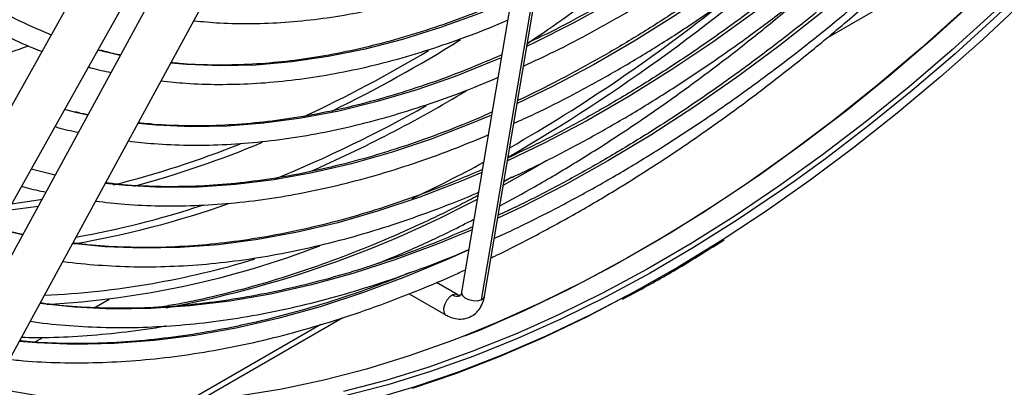
# Model space of a CAD drawing. Units: millimetres. Extents: x 5 to 414, y 3 to 291.
# Drawn here: x 346 to 349, y 118 to 119 of the extents above; entities that cross this region are included whole.
import ezdxf

# ---------------------------------------------------------------- set-up
doc = ezdxf.new("R2010")
doc.units = ezdxf.units.MM

msp = doc.modelspace()

# ---------------------------------------------------------------- linework, layer by layer
at = {"color": 7, "linetype": 'Continuous', "lineweight": 25}
for p, q in [((347.3107, 120.2362), (347.0308, 118.5892)), ((347.3743, 120.2122), (347.0945, 118.5652)), ((347.1053, 118.5765), (347.3852, 120.2236)), ((346.1401, 120.1998), (345.1686, 118.4686)), ((345.3042, 118.3924), (346.2758, 120.1236)), ((346.351, 120.1336), (345.4036, 118.395)), ((345.5402, 118.3206), (346.4876, 120.0592)), ((348.2158, 119.4132), (349.0552, 119.8978)), ((345.8682, 119.3688), (345.8542, 119.3724)), ((345.7873, 119.1694), (345.7462, 119.1799)), ((345.716, 118.9683), (345.6381, 118.9874)), ((347.1935, 118.9609), (347.1682, 118.9465)), ((346.8126, 118.7001), (346.8081, 118.7027)), ((346.7889, 118.6265), (346.7924, 118.6245)), ((347.0184, 118.5813), (346.9495, 118.621)), ((346.8617, 118.5845), (346.9806, 118.5159)), ((347.0309, 118.5897), (347.0308, 118.5892)), ((345.8422, 118.5395), (345.8909, 118.5676)), ((346.1822, 118.2392), (346.6472, 118.5076)), ((345.6492, 118.4281), (345.6762, 118.4437))]:
    msp.add_line(p, q, dxfattribs=at)
at = {"color": 8, "linetype": 'Continuous', "lineweight": 25}
for p, q in [((345.9268, 119.3551), (345.8682, 119.3688)), ((345.8214, 119.1617), (345.7873, 119.1694)), ((345.6606, 118.8666), (345.563, 118.8536)), ((345.6106, 118.7749), (345.564, 118.786)), ((346.5756, 118.4851), (346.1446, 118.2363))]:
    msp.add_line(p, q, dxfattribs=at)
at = {"color": 7, "linetype": 'Continuous', "lineweight": 25, "flags": 128}
for points in [[(350.6107, 121.9728), (350.5906, 121.9317), (350.4992, 121.752), (350.4038, 121.5741), (350.3042, 121.3981), (350.2008, 121.2245), (350.0937, 121.0533), (349.983, 120.885), (349.8689, 120.7197), (349.7516, 120.5577), (349.6312, 120.3992), (349.5079, 120.2445), (349.382, 120.0938), (349.2535, 119.9473), (349.1227, 119.8052), (348.9898, 119.6677), (348.8549, 119.5351), (348.7184, 119.4076), (348.5803, 119.2853), (348.4408, 119.1684), (348.3003, 119.0571), (348.1589, 118.9515), (348.0168, 118.8519), (347.8834, 118.7642)], [(350.5629, 121.9281), (350.5231, 121.8489), (350.4298, 121.6703), (350.3324, 121.4936), (350.2309, 121.3191), (350.1257, 121.147), (350.0168, 120.9776), (349.9044, 120.8111), (349.7887, 120.6478), (349.6699, 120.488), (349.548, 120.3318), (349.4234, 120.1795), (349.2962, 120.0314), (349.1665, 119.8876), (349.0347, 119.7485), (348.9008, 119.614), (348.7651, 119.4846), (348.6278, 119.3604), (348.4891, 119.2415), (348.3492, 119.1282), (348.2083, 119.0206), (348.1072, 118.9474)], [(348.7937, 119.6317), (348.6566, 119.5023), (348.5179, 119.3783), (348.3778, 119.2598), (348.2366, 119.147), (348.0943, 119.04), (347.9514, 118.939), (347.8079, 118.8442), (347.6642, 118.7557), (347.5203, 118.6736), (347.3767, 118.5982), (347.2333, 118.5294), (347.0906, 118.4674), (347.0405, 118.4472)], [(347.5457, 118.5666), (347.4372, 118.5104), (347.2945, 118.4422), (347.1523, 118.3807), (347.011, 118.326), (346.8707, 118.2781)], [(347.035, 118.4466), (347.0017, 118.4338), (346.8618, 118.3839), (346.7231, 118.341), (346.5857, 118.305), (346.4499, 118.2761), (346.3158, 118.2542), (346.1837, 118.2394), (346.0538, 118.2317), (345.9262, 118.2311), (345.8012, 118.2377), (345.6789, 118.2514), (345.5595, 118.2722), (345.4432, 118.3001), (345.3303, 118.335), (345.2207, 118.3768), (345.1148, 118.4256), (345.057, 118.4559)], [(347.2516, 118.4742), (347.2054, 118.4542), (347.0646, 118.3975), (346.9247, 118.3476), (346.7859, 118.3047), (346.6486, 118.2687)]]:
    msp.add_lwpolyline(points, dxfattribs=at)
at = {"color": 8, "linetype": 'Continuous', "lineweight": 25, "flags": 128}
for points in [[(348.6883, 120.4693), (348.6577, 120.4372), (348.5369, 120.3149), (348.4143, 120.1975), (348.2901, 120.0853), (348.1645, 119.9785), (348.0377, 119.8772), (347.91, 119.7816), (347.7817, 119.692), (347.6528, 119.6085), (347.5238, 119.5312), (347.3947, 119.4603), (347.2659, 119.3959), (347.2427, 119.385)], [(348.7375, 120.3427), (348.6239, 120.2257), (348.499, 120.1036), (348.3724, 119.9866), (348.2443, 119.8748), (348.115, 119.7685), (347.9847, 119.6678), (347.8535, 119.573), (347.7218, 119.4841), (347.5897, 119.4014), (347.4575, 119.3249), (347.3254, 119.2549), (347.2112, 119.1994)], [(348.7866, 120.2161), (348.7649, 120.1933), (348.6379, 120.0638), (348.5089, 119.9393), (348.3783, 119.8199), (348.2463, 119.7059), (348.1131, 119.5974), (347.9788, 119.4946), (347.8437, 119.3977), (347.7081, 119.3069), (347.5722, 119.2223), (347.4362, 119.144), (347.3003, 119.0723), (347.1796, 119.0139)], [(348.8357, 120.0895), (348.7274, 119.9776), (348.5965, 119.8486), (348.4639, 119.7247), (348.3297, 119.606), (348.1942, 119.4927), (348.0576, 119.3851), (347.9202, 119.2832), (347.782, 119.1873), (347.6435, 119.0975), (347.5047, 119.0139), (347.3658, 118.9367), (347.2272, 118.8659), (347.1481, 118.8284)], [(348.8275, 119.6619), (348.6921, 119.5328), (348.5551, 119.4088), (348.4167, 119.2902), (348.2771, 119.1772), (348.1365, 119.0698), (347.9951, 118.9683), (347.8531, 118.8728), (347.7109, 118.7835), (347.5684, 118.7005), (347.4261, 118.6239), (347.2841, 118.5538), (347.1425, 118.4904), (347.035, 118.4466)], [(348.8904, 119.6257), (348.755, 119.4965), (348.6179, 119.3726), (348.4795, 119.2539), (348.3399, 119.1409), (348.1993, 119.0335), (348.0579, 118.932), (347.916, 118.8365), (347.7737, 118.7472), (347.6313, 118.6642), (347.489, 118.5876), (347.3469, 118.5176), (347.2516, 118.4742)], [(347.1912, 119.533), (347.0862, 119.4897), (346.9625, 119.4446), (346.8399, 119.4064), (346.7186, 119.3751), (346.599, 119.3509), (346.4812, 119.3338), (346.3654, 119.3238), (346.2519, 119.3209), (346.1409, 119.3251), (346.09, 119.3296)], [(347.1597, 119.3476), (347.1376, 119.3381), (347.0101, 119.2871), (346.8834, 119.2429), (346.758, 119.2056), (346.6339, 119.1752), (346.5115, 119.1519), (346.391, 119.1357), (346.2726, 119.1265), (346.1564, 119.1245), (346.0428, 119.1296), (345.9841, 119.1352)], [(347.1282, 119.1622), (347.0625, 119.1345), (346.9321, 119.0844), (346.8027, 119.0411), (346.6746, 119.0048), (346.5479, 118.9753), (346.423, 118.953), (346.2999, 118.9376), (346.1789, 118.9294), (346.0603, 118.9282), (345.9442, 118.9342), (345.8782, 118.9409)], [(347.3072, 119.015), (347.2707, 118.9937), (347.1663, 118.9353)], [(347.0967, 118.9768), (347.0297, 118.9486), (346.8955, 118.8969), (346.7624, 118.8521), (346.6304, 118.8143), (346.5, 118.7835), (346.3712, 118.7598), (346.2443, 118.7432), (346.1196, 118.7337), (345.9971, 118.7314), (345.8771, 118.7363), (345.7724, 118.7467)], [(348.1072, 118.9474), (348.0666, 118.9189), (347.9243, 118.8232), (347.7818, 118.7337), (347.639, 118.6505), (347.4964, 118.5738), (347.354, 118.5036), (347.2122, 118.44), (347.0711, 118.3832), (346.9309, 118.3333), (346.7919, 118.2903), (346.6542, 118.2542)], [(345.6725, 118.8885), (345.6681, 118.8878), (345.5748, 118.8745)], [(347.0652, 118.7914), (346.9515, 118.7444), (346.8149, 118.6938), (346.6793, 118.65), (346.545, 118.6133), (346.4122, 118.5835), (346.2812, 118.5607), (346.152, 118.5451), (346.025, 118.5365), (345.9004, 118.5351), (345.7782, 118.5408), (345.6666, 118.5526)], [(347.8834, 118.7642), (347.8742, 118.7583), (347.7313, 118.6709), (347.5883, 118.5898), (347.4456, 118.5152), (347.3032, 118.4472), (347.1613, 118.3858), (347.0203, 118.3312), (346.8802, 118.2834), (346.7414, 118.2425)], [(347.0541, 118.7263), (346.9896, 118.6972), (346.8497, 118.6388), (346.7108, 118.5872), (346.5729, 118.5424), (346.4363, 118.5046), (346.3011, 118.4737), (346.1677, 118.4499), (346.0362, 118.4332), (345.9068, 118.4235), (345.7796, 118.421), (345.655, 118.4255), (345.5998, 118.4299)], [(347.0186, 118.5811), (347.0129, 118.583), (347.003, 118.5812)], [(347.0308, 118.5892), (347.0307, 118.5874), (347.0335, 118.5792), (347.0416, 118.5716), (347.0537, 118.5657), (347.068, 118.5624), (347.0823, 118.5622), (347.0945, 118.5652)], [(347.003, 118.5812), (346.9926, 118.5744), (346.9832, 118.5637), (346.9764, 118.5506), (346.973, 118.5373), (346.9737, 118.5257), (346.9783, 118.5176), (346.9806, 118.5159)], [(347.0945, 118.5652), (347.1026, 118.5708), (347.1053, 118.5765)]]:
    msp.add_lwpolyline(points, dxfattribs=at)
at = {"color": 7, "linetype": 'Continuous', "lineweight": 25}
for centre, radius, start, end in [((346.207, 120.7028), 1.3765, 223.0562, 248.5434), ((344.261, 124.0813), 5.838, 300.01992, 312.12248), ((344.4777, 123.7793), 5.4446, 299.841, 308.5921), ((344.4737, 122.5388), 3.358, 286.2462, 290.0761), ((345.0202, 122.8431), 4.3625, 295.1067, 298.5072), ((345.5287, 121.4481), 2.9024, 273.1619, 291.0767), ((345.5535, 121.3535), 2.7767, 272.642, 286.9234)]:
    msp.add_arc(centre, radius, start, end, dxfattribs=at)
at = {"color": 8, "linetype": 'Continuous', "lineweight": 25}
for centre, radius, start, end in [((343.9872, 124.2631), 5.8581, 303.77781, 309.99811), ((344.6028, 123.2883), 4.5775, 296.0332, 301.9896), ((344.6381, 123.2068), 4.4657, 294.9297, 300.7858), ((344.7538, 123.0573), 4.4523, 293.6642, 301.0008), ((344.8295, 122.8876), 4.2438, 292.1235, 299.4605), ((345.0956, 122.1414), 3.3053, 284.1765, 291.6539), ((345.068, 122.2574), 3.4457, 285.2149, 292.5126), ((345.2516, 121.7943), 3.0932, 279.7706, 289.3533), ((345.2426, 121.7752), 3.0559, 280.2001, 288.0545), ((345.4359, 121.9912), 3.5104, 280.4987, 297.9661), ((347.0176, 118.6031), 0.0264, 236.3635, 289.7023)]:
    msp.add_arc(centre, radius, start, end, dxfattribs=at)
at = {"color": 7, "linetype": 'Continuous', "lineweight": 25}
for points, knots in [([(348.6832, 120.4824), (348.6583, 120.456), (348.5958, 120.3897), (348.4937, 120.2883), (348.3772, 120.178), (348.2592, 120.0724), (348.1401, 119.9717), (348.02, 119.8761), (347.8991, 119.7856), (347.7777, 119.7004), (347.6558, 119.6207), (347.5338, 119.5465), (347.4118, 119.4784), (347.3153, 119.428), (347.2596, 119.4023), (347.2444, 119.3953)], [0, 0, 0, 0, 0.054957, 0.138064, 0.221165, 0.304259, 0.387347, 0.470428, 0.553502, 0.636568, 0.719628, 0.802682, 0.885731, 0.968776, 1, 1, 1, 1]), ([(347.2317, 119.3205), (347.265, 119.336), (347.3394, 119.3705), (347.4553, 119.4311), (347.5791, 119.501), (347.7027, 119.5768), (347.8261, 119.6581), (347.949, 119.7449), (348.0712, 119.837), (348.1925, 119.9343), (348.3127, 120.0365), (348.4317, 120.1436), (348.5491, 120.2555), (348.6413, 120.3471), (348.6937, 120.4029), (348.7081, 120.4182)], [0, 0, 0, 0, 0.066486, 0.148523, 0.230563, 0.312601, 0.394636, 0.476666, 0.558692, 0.640712, 0.722726, 0.804734, 0.886736, 0.968733, 1, 1, 1, 1]), ([(348.7324, 120.3558), (348.7198, 120.3422), (348.6687, 120.2874), (348.5774, 120.1955), (348.4585, 120.0804), (348.3381, 119.9703), (348.2164, 119.8648), (348.0936, 119.7644), (347.97, 119.669), (347.8456, 119.5789), (347.7208, 119.4942), (347.5957, 119.4151), (347.4705, 119.3414), (347.3455, 119.2741), (347.2595, 119.2302), (347.2154, 119.2104), (347.2128, 119.2092)], [0, 0, 0, 0, 0.026503, 0.107233, 0.187958, 0.268677, 0.349391, 0.430098, 0.510798, 0.591492, 0.67218, 0.752863, 0.83354, 0.914213, 0.994883, 1, 1, 1, 1]), ([(347.2003, 119.1354), (347.2226, 119.1455), (347.2871, 119.1745), (347.3941, 119.2291), (347.5209, 119.2985), (347.6478, 119.374), (347.7744, 119.455), (347.9006, 119.5415), (348.0262, 119.6335), (348.1511, 119.7306), (348.2749, 119.8328), (348.3976, 119.94), (348.5189, 120.0518), (348.6385, 120.1687), (348.7181, 120.2487), (348.7571, 120.2908), (348.7575, 120.2911)], [0, 0, 0, 0, 0.0424009, 0.1221535, 0.2019086, 0.281663, 0.3614152, 0.4411638, 0.5209081, 0.6006475, 0.6803817, 0.7601106, 0.8398342, 0.9195526, 0.9992662, 1, 1, 1, 1]), ([(348.7817, 120.2287), (348.7816, 120.2286), (348.7422, 120.1858), (348.6619, 120.1043), (348.5408, 119.9846), (348.4179, 119.87), (348.2938, 119.76), (348.1684, 119.6549), (348.0421, 119.5548), (347.9151, 119.4599), (347.7874, 119.3703), (347.6594, 119.2862), (347.5311, 119.2077), (347.4029, 119.135), (347.2862, 119.0734), (347.2125, 119.0387), (347.1814, 119.0241)], [0, 0, 0, 0, 0.0002579, 0.0788089, 0.1573554, 0.2358967, 0.3144328, 0.3929633, 0.4714881, 0.5500071, 0.6285205, 0.7070284, 0.7855313, 0.8640299, 0.9425252, 1, 1, 1, 1]), ([(347.1688, 118.9498), (347.183, 118.9561), (347.2403, 118.9815), (347.3412, 119.032), (347.471, 119.1014), (347.6009, 119.1769), (347.7307, 119.258), (347.8601, 119.3447), (347.989, 119.4368), (348.1172, 119.5342), (348.2444, 119.6368), (348.3706, 119.7443), (348.4955, 119.8566), (348.6189, 119.9738), (348.7226, 120.0766), (348.7845, 120.1419), (348.8064, 120.1651)], [0, 0, 0, 0, 0.025738, 0.103382, 0.181028, 0.258675, 0.33632, 0.413962, 0.4916, 0.569234, 0.646863, 0.724488, 0.802107, 0.879722, 0.957332, 1, 1, 1, 1]), ([(344.8979, 120.0919), (344.903, 120.0817), (344.9246, 120.0384), (344.9674, 119.9673), (345.0261, 119.8788), (345.0895, 119.7961), (345.157, 119.7188), (345.2286, 119.6472), (345.3042, 119.5814), (345.3835, 119.5215), (345.4665, 119.4675), (345.5532, 119.42), (345.6222, 119.3868), (345.6633, 119.3715), (345.6732, 119.3678)], [0, 0, 0, 0, 0.029278, 0.123678, 0.218006, 0.312252, 0.406415, 0.500494, 0.594495, 0.688431, 0.782318, 0.876177, 0.970031, 1, 1, 1, 1]), ([(348.8307, 120.1026), (348.8029, 120.0732), (348.7346, 120.0009), (348.6238, 119.8906), (348.4987, 119.7714), (348.3722, 119.657), (348.2444, 119.5474), (348.1155, 119.4427), (347.9858, 119.3432), (347.8555, 119.2489), (347.7246, 119.16), (347.5934, 119.0767), (347.4621, 118.9989), (347.331, 118.9272), (347.2268, 118.8738), (347.1666, 118.8463), (347.1499, 118.8387)], [0, 0, 0, 0, 0.052522, 0.129053, 0.20558, 0.282102, 0.358618, 0.43513, 0.511637, 0.588138, 0.664634, 0.741125, 0.817613, 0.894096, 0.970577, 1, 1, 1, 1]), ([(347.1264, 118.7007), (347.1303, 118.7025), (347.1791, 118.725), (347.2731, 118.7739), (347.4083, 118.8476), (347.5435, 118.9277), (347.6785, 119.0133), (347.8131, 119.1044), (347.9472, 119.201), (348.0805, 119.3028), (348.2129, 119.4098), (348.3443, 119.5217), (348.4743, 119.6385), (348.603, 119.7599), (348.7298, 119.8862), (348.8159, 119.9744), (348.8591, 120.0215), (348.8612, 120.0239)], [0, 0, 0, 0, 0.006633, 0.082754, 0.158878, 0.235001, 0.311122, 0.387241, 0.463356, 0.539467, 0.615574, 0.691678, 0.767776, 0.843871, 0.919962, 0.996049, 1, 1, 1, 1]), ([(347.1372, 118.7642), (347.1462, 118.7681), (347.1992, 118.7913), (347.2967, 118.8396), (347.4295, 118.9093), (347.5624, 118.9853), (347.6951, 119.0669), (347.8276, 119.1541), (347.9596, 119.2467), (348.091, 119.3447), (348.2215, 119.4479), (348.351, 119.5561), (348.4792, 119.6692), (348.6062, 119.7869), (348.7313, 119.9097), (348.8145, 119.9936), (348.8554, 120.0376), (348.8558, 120.038)], [0, 0, 0, 0, 0.015467, 0.091162, 0.166859, 0.242558, 0.318255, 0.393949, 0.469641, 0.545328, 0.621012, 0.696691, 0.772366, 0.848036, 0.923702, 0.999364, 1, 1, 1, 1]), ([(346.1649, 119.467), (346.1927, 119.4643), (346.2545, 119.4584), (346.353, 119.457), (346.4597, 119.4613), (346.5684, 119.4721), (346.679, 119.4894), (346.7911, 119.513), (346.9046, 119.543), (347.0192, 119.5794), (347.1217, 119.6165), (347.1862, 119.644), (347.2119, 119.6549)], [0, 0, 0, 0, 0.086258, 0.191464, 0.296765, 0.402157, 0.507628, 0.613166, 0.71876, 0.824396, 0.930065, 1, 1, 1, 1]), ([(347.155, 118.8689), (347.1923, 118.889), (347.2746, 118.9336), (347.4021, 119.0094), (347.5371, 119.0949), (347.6717, 119.1861), (347.8058, 119.2826), (347.9391, 119.3845), (348.071, 119.4908), (348.1579, 119.5656), (348.2011, 119.6028)], [0, 0, 0, 0, 0.105924, 0.233882, 0.361837, 0.489788, 0.617733, 0.745672, 0.873603, 1, 1, 1, 1]), ([(347.1929, 119.5428), (347.1683, 119.5319), (347.1044, 119.5036), (347.0021, 119.4647), (346.8861, 119.4255), (346.7712, 119.3927), (346.6578, 119.3661), (346.5459, 119.3457), (346.4357, 119.3318), (346.3274, 119.324), (346.2215, 119.3231), (346.1427, 119.3258), (346.1001, 119.3308), (346.0913, 119.3319)], [0, 0, 0, 0, 0.063238, 0.164254, 0.265278, 0.366315, 0.467373, 0.56846, 0.669587, 0.770766, 0.872008, 0.973326, 1, 1, 1, 1]), ([(346.059, 119.2727), (346.0853, 119.2698), (346.1463, 119.2632), (346.2448, 119.2604), (346.3539, 119.263), (346.4651, 119.2723), (346.5781, 119.2879), (346.6928, 119.3099), (346.809, 119.3383), (346.9263, 119.3729), (347.0448, 119.4143), (347.1296, 119.4466), (347.175, 119.4668), (347.1804, 119.4692)], [0, 0, 0, 0, 0.076377, 0.177212, 0.278133, 0.379135, 0.48021, 0.581347, 0.682537, 0.783769, 0.885032, 0.986319, 1, 1, 1, 1]), ([(345.9274, 119.3563), (345.9242, 119.3569), (345.9023, 119.3607), (345.8813, 119.3666), (345.8634, 119.3717)], [0, 0, 0, 0, 0.14643, 1, 1, 1, 1]), ([(347.1613, 119.3568), (347.1235, 119.3406), (347.0454, 119.3071), (346.928, 119.2638), (346.8091, 119.2253), (346.6915, 119.1931), (346.5752, 119.1671), (346.4605, 119.1475), (346.3476, 119.1341), (346.2367, 119.1271), (346.128, 119.1268), (346.0442, 119.1303), (345.9975, 119.136), (345.9854, 119.1375)], [0, 0, 0, 0, 0.091082, 0.188177, 0.28528, 0.382397, 0.479534, 0.5767, 0.673903, 0.771153, 0.868462, 0.965838, 1, 1, 1, 1]), ([(345.8233, 119.3174), (345.8265, 119.3164), (345.8502, 119.3091), (345.8751, 119.3041), (345.8966, 119.2998)], [0, 0, 0, 0, 0.132744, 1, 1, 1, 1]), ([(345.9531, 119.0784), (345.9806, 119.0752), (346.0436, 119.0679), (346.1449, 119.0641), (346.2565, 119.0656), (346.3702, 119.0738), (346.4858, 119.0883), (346.6031, 119.1092), (346.7219, 119.1366), (346.8421, 119.1702), (346.9633, 119.2103), (347.0657, 119.2482), (347.1278, 119.2751), (347.1489, 119.2842)], [0, 0, 0, 0, 0.074962, 0.171914, 0.268943, 0.366045, 0.463214, 0.56044, 0.657714, 0.755029, 0.852373, 0.949741, 1, 1, 1, 1]), ([(345.822, 119.1627), (345.8201, 119.1631), (345.8065, 119.1655), (345.7935, 119.1692), (345.7822, 119.1723)], [0, 0, 0, 0, 0.136758, 1, 1, 1, 1]), ([(347.1298, 119.1718), (347.1187, 119.1668), (347.0661, 119.1429), (346.9727, 119.1061), (346.85, 119.0619), (346.7284, 119.0244), (346.608, 118.9929), (346.489, 118.9677), (346.3717, 118.9489), (346.2563, 118.9364), (346.1427, 118.9301), (346.0315, 118.9306), (345.9436, 118.9349), (345.8939, 118.9413), (345.8795, 118.9432)], [0, 0, 0, 0, 0.0251481, 0.1187269, 0.2123099, 0.3059014, 0.3995067, 0.493132, 0.5867846, 0.6804725, 0.7742047, 0.8679902, 0.9618378, 1, 1, 1, 1]), ([(345.7152, 119.1248), (345.7179, 119.124), (345.7425, 119.1163), (345.7683, 119.1111), (345.7912, 119.1064)], [0, 0, 0, 0, 0.107068, 1, 1, 1, 1]), ([(345.8472, 118.884), (345.8786, 118.8803), (345.9462, 118.8723), (346.0532, 118.8677), (346.1674, 118.8687), (346.2837, 118.8763), (346.402, 118.8903), (346.5219, 118.9107), (346.6434, 118.9374), (346.7663, 118.9705), (346.8903, 119.01), (347.0074, 119.0523), (347.0834, 119.0842), (347.1174, 119.0985)], [0, 0, 0, 0, 0.080529, 0.17401, 0.267561, 0.361177, 0.454853, 0.548581, 0.642355, 0.736165, 0.830003, 0.923864, 1, 1, 1, 1]), ([(347.0984, 118.9865), (347.0722, 118.975), (347.0037, 118.9448), (346.8936, 118.9027), (346.7682, 118.8595), (346.6439, 118.8228), (346.5209, 118.7923), (346.3994, 118.768), (346.2796, 118.7501), (346.1616, 118.7385), (346.0456, 118.7332), (345.9319, 118.7346), (345.8411, 118.7398), (345.7893, 118.7468), (345.7736, 118.7489)], [0, 0, 0, 0, 0.055676, 0.146092, 0.236512, 0.326942, 0.417385, 0.507849, 0.598338, 0.688861, 0.779426, 0.87004, 0.960711, 1, 1, 1, 1]), ([(345.6073, 118.9325), (345.6119, 118.931), (345.6375, 118.9231), (345.6641, 118.9176), (345.6859, 118.913)], [0, 0, 0, 0, 0.181393, 1, 1, 1, 1]), ([(345.7413, 118.6896), (345.742, 118.6895), (345.7791, 118.6833), (345.8552, 118.6769), (345.9696, 118.6709), (346.0866, 118.6722), (346.2056, 118.6796), (346.3265, 118.6935), (346.4492, 118.7139), (346.5735, 118.7406), (346.6991, 118.7736), (346.8259, 118.8128), (346.9537, 118.8589), (347.0405, 118.8924), (347.0847, 118.9122), (347.0858, 118.9127)], [0, 0, 0, 0, 0.001619, 0.091907, 0.182259, 0.272673, 0.363146, 0.453673, 0.544248, 0.634864, 0.725513, 0.816189, 0.906886, 0.997598, 1, 1, 1, 1]), ([(347.084, 118.902), (347.0651, 118.892), (347.0017, 118.8584), (346.8942, 118.8074), (346.7616, 118.7489), (346.6298, 118.6969), (346.4989, 118.6509), (346.3691, 118.611), (346.2406, 118.5777), (346.1357, 118.5544), (346.0743, 118.5445), (346.0546, 118.5414)], [0, 0, 0, 0, 0.053826, 0.180452, 0.307078, 0.433706, 0.56034, 0.686985, 0.813645, 0.940328, 1, 1, 1, 1]), ([(346.7632, 118.6838), (346.7962, 118.6974), (346.8738, 118.7295), (346.9765, 118.7769), (347.0462, 118.8127), (347.071, 118.8253)], [0, 0, 0, 0, 0.322358, 0.759567, 1, 1, 1, 1]), ([(345.6112, 118.7759), (345.6093, 118.7763), (345.5915, 118.7796), (345.5744, 118.7845), (345.5591, 118.7889)], [0, 0, 0, 0, 0.105185, 1, 1, 1, 1]), ([(347.0667, 118.8005), (347.0244, 118.7824), (346.9387, 118.7458), (346.8106, 118.6985), (346.6826, 118.6564), (346.5557, 118.6207), (346.4302, 118.5912), (346.3063, 118.568), (346.1841, 118.5512), (346.0637, 118.5407), (345.9454, 118.5364), (345.8294, 118.5389), (345.7367, 118.545), (345.6838, 118.5525), (345.6678, 118.5548)], [0, 0, 0, 0, 0.085618, 0.173168, 0.260723, 0.348288, 0.435867, 0.523466, 0.61109, 0.698746, 0.786441, 0.874183, 0.961977, 1, 1, 1, 1]), ([(347.5513, 118.5666), (347.5842, 118.5843), (347.6625, 118.6263), (347.7722, 118.6905), (347.8488, 118.7392), (347.8802, 118.7591)], [0, 0, 0, 0, 0.300336, 0.713567, 1, 1, 1, 1]), ([(345.6359, 118.4961), (345.6447, 118.4947), (345.6909, 118.4871), (345.7771, 118.4798), (345.8943, 118.4744), (346.014, 118.4759), (346.1358, 118.4837), (346.2595, 118.498), (346.385, 118.5187), (346.512, 118.5458), (346.6404, 118.5792), (346.77, 118.6188), (346.9006, 118.6651), (346.9955, 118.7016), (347.047, 118.7244), (347.0544, 118.7277)], [0, 0, 0, 0, 0.020607, 0.108068, 0.195586, 0.28316, 0.370787, 0.458463, 0.546182, 0.633938, 0.721724, 0.809535, 0.897365, 0.985209, 1, 1, 1, 1]), ([(345.5687, 118.3729), (345.5786, 118.3717), (345.6271, 118.3658), (345.7169, 118.3617), (345.8378, 118.3608), (345.9611, 118.3668), (346.0863, 118.379), (346.2133, 118.3978), (346.342, 118.4229), (346.4721, 118.4543), (346.6035, 118.4921), (346.7359, 118.5361), (346.8693, 118.5867), (346.9719, 118.6288), (347.03, 118.6559), (347.0432, 118.6621)], [0, 0, 0, 0, 0.022031, 0.108409, 0.19484, 0.281322, 0.367851, 0.454422, 0.541029, 0.627668, 0.714331, 0.801014, 0.887712, 0.974421, 1, 1, 1, 1]), ([(346.8649, 118.6532), (346.8337, 118.6406), (346.7585, 118.6103), (346.6404, 118.5694), (346.5105, 118.5294), (346.382, 118.4959), (346.2549, 118.4686), (346.1294, 118.4476), (346.0057, 118.4329), (345.8838, 118.4245), (345.7643, 118.4229), (345.67, 118.4255), (345.6165, 118.4309), (345.6012, 118.4325)], [0, 0, 0, 0, 0.070104, 0.168935, 0.267775, 0.366627, 0.465497, 0.564391, 0.663315, 0.762276, 0.861281, 0.960339, 1, 1, 1, 1]), ([(347.0308, 118.5892), (347.0305, 118.5874), (347.0294, 118.5824), (347.0269, 118.5785), (347.0267, 118.5785), (347.0267, 118.5785)], [0, 0, 0, 0, 0.2205224, 0.6331455, 1, 1, 1, 1]), ([(346.9806, 118.5159), (346.9854, 118.5134), (346.9972, 118.5072), (347.0172, 118.5024), (347.0404, 118.5029), (347.0623, 118.5104), (347.081, 118.5243), (347.0947, 118.5428), (347.1022, 118.5608), (347.1045, 118.5726), (347.1053, 118.5765)], [0, 0, 0, 0, 0.094241, 0.234633, 0.36929, 0.514984, 0.653803, 0.790267, 0.930457, 1, 1, 1, 1]), ([(347.0264, 118.5784), (347.0265, 118.5784), (347.0268, 118.5784), (347.0236, 118.5785), (347.0197, 118.5806), (347.0184, 118.5813)], [0, 0, 0, 0, 0.278716, 0.76943, 1, 1, 1, 1]), ([(345.6074, 118.444), (345.6371, 118.4436), (345.707, 118.4426), (345.8197, 118.4484), (345.945, 118.4611), (346.0297, 118.4722), (346.0731, 118.4807), (346.0736, 118.4808)], [0, 0, 0, 0, 0.196581, 0.463243, 0.730051, 0.996988, 1, 1, 1, 1])]:
    msp.add_open_spline(points, degree=3, knots=knots, dxfattribs=at)

doc.saveas('drawing.dxf')
